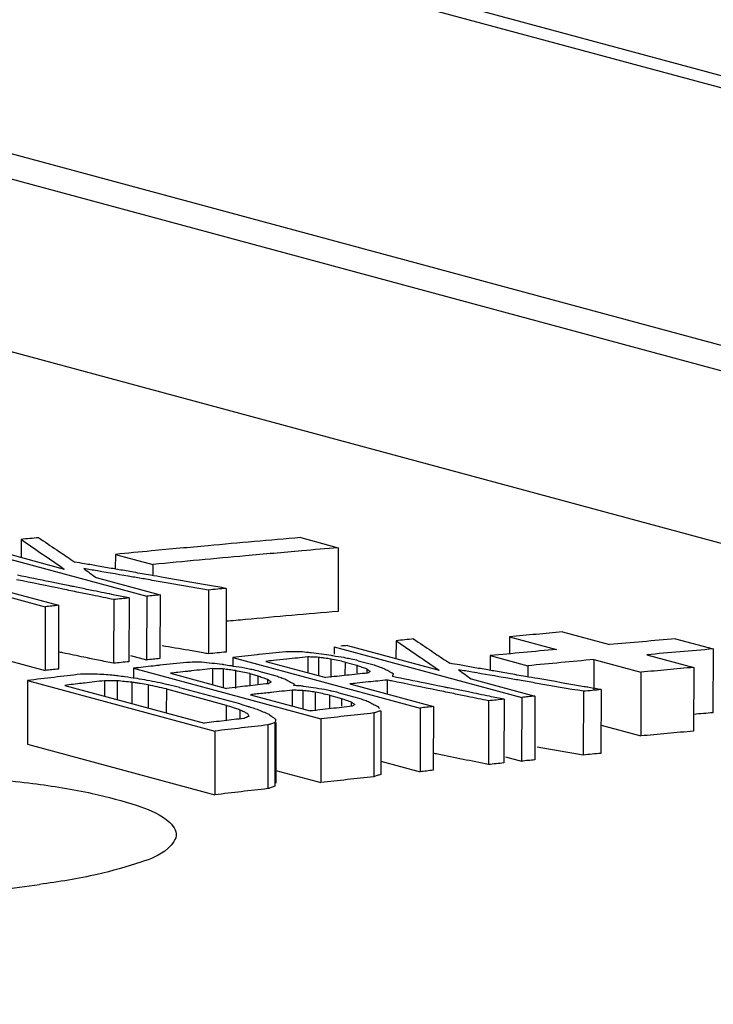
# Model space of a CAD drawing. Extents: x 0 to 34, y 0 to 22.
# Drawn here: x 26.5 to 26.6, y 18.9 to 19 of the extents above; entities that cross this region are included whole.
import ezdxf

# ---------------------------------------------------------------- set-up
doc = ezdxf.new("R2010")
doc.units = 0
doc.header["$LTSCALE"] = 1.87
doc.header["$MEASUREMENT"] = 0
doc.layers.get('0').update_dxf_attribs({"linetype": 'CONTINUOUS'})

msp = doc.modelspace()

# ---------------------------------------------------------------- linework, layer by layer
at = {"color": 7, "linetype": 'CONTINUOUS'}
for p, q in [((26.41525, 19.05955), (26.7615, 18.96601)), ((26.7615, 18.96408), (26.41525, 19.05762)), ((26.35499, 19.03423), (26.70124, 18.94069)), ((26.34535, 19.03296), (26.6916, 18.93943)), ((26.27957, 19.02408), (26.71835, 18.90555)), ((26.46667, 18.945), (26.46666, 18.94225)), ((26.50976, 18.94529), (26.51554, 18.94373)), ((26.45714, 18.94406), (26.48604, 18.93625)), ((26.45918, 18.94426), (26.47332, 18.94044)), ((26.51554, 18.94373), (26.51551, 18.9339)), ((26.4415, 18.94243), (26.47039, 18.93463)), ((26.4812, 18.9427), (26.48119, 18.94043)), ((26.4812, 18.9427), (26.48698, 18.94114)), ((26.48698, 18.94114), (26.48697, 18.93943)), ((26.45953, 18.93833), (26.47244, 18.93485)), ((26.47824, 18.93912), (26.48808, 18.93646)), ((26.49556, 18.9372), (26.49553, 18.92738)), ((26.49828, 18.93746), (26.49825, 18.92764)), ((26.48094, 18.93573), (26.48091, 18.92591)), ((26.48332, 18.93598), (26.48329, 18.92616)), ((26.48604, 18.93625), (26.48601, 18.92643)), ((26.48808, 18.93646), (26.48805, 18.92664)), ((26.47039, 18.93463), (26.47037, 18.92481)), ((26.47244, 18.93485), (26.47241, 18.92502)), ((26.55012, 18.93074), (26.55734, 18.92879)), ((26.52445, 18.92939), (26.52444, 18.92664)), ((26.54196, 18.93), (26.54195, 18.92737)), ((26.54196, 18.93), (26.54918, 18.92805)), ((26.56754, 18.92968), (26.57332, 18.92812)), ((26.51493, 18.92845), (26.51493, 18.92733)), ((26.51493, 18.92845), (26.54382, 18.92064)), ((26.51697, 18.92865), (26.53111, 18.92484)), ((26.57332, 18.92812), (26.5733, 18.91829)), ((26.46432, 18.92644), (26.47037, 18.92481)), ((26.48354, 18.9271), (26.48601, 18.92643)), ((26.49929, 18.92682), (26.49928, 18.92546)), ((26.49929, 18.92682), (26.52818, 18.91902)), ((26.5044, 18.92621), (26.51362, 18.92372)), ((26.51086, 18.92689), (26.51086, 18.92447)), ((26.5125, 18.92683), (26.51249, 18.92403)), ((26.51441, 18.92657), (26.5144, 18.92372)), ((26.51863, 18.92631), (26.52109, 18.92565)), ((26.53898, 18.92709), (26.53898, 18.92482)), ((26.53898, 18.92709), (26.54476, 18.92553)), ((26.55496, 18.92649), (26.55495, 18.92186)), ((26.55496, 18.92649), (26.56218, 18.92454)), ((26.56312, 18.92723), (26.57034, 18.92528)), ((26.48399, 18.92515), (26.48398, 18.92356)), ((26.48399, 18.92515), (26.51288, 18.91734)), ((26.49617, 18.92509), (26.49617, 18.92264)), ((26.49781, 18.92504), (26.4978, 18.92206)), ((26.49972, 18.92478), (26.49971, 18.92205)), ((26.50333, 18.92471), (26.50579, 18.92404)), ((26.51659, 18.9261), (26.51658, 18.92403)), ((26.51659, 18.9261), (26.51843, 18.9256)), ((26.51843, 18.9256), (26.51843, 18.9244)), ((26.51994, 18.92507), (26.51994, 18.9244)), ((26.54476, 18.92553), (26.54476, 18.92382)), ((26.57034, 18.92528), (26.57032, 18.91545)), ((26.46766, 18.92326), (26.46764, 18.91344)), ((26.46766, 18.92326), (26.49655, 18.91546)), ((26.47951, 18.92322), (26.47951, 18.92086)), ((26.48149, 18.92321), (26.48148, 18.92032)), ((26.48971, 18.92438), (26.49832, 18.92205)), ((26.5019, 18.92432), (26.5019, 18.92245)), ((26.5019, 18.92432), (26.50313, 18.92399)), ((26.50313, 18.92399), (26.50313, 18.92277)), ((26.50464, 18.92345), (26.50463, 18.92277)), ((26.52309, 18.92333), (26.52308, 18.92116)), ((26.53603, 18.92351), (26.54586, 18.92085)), ((26.56218, 18.92454), (26.56216, 18.91471)), ((26.47339, 18.92251), (26.49491, 18.9167)), ((26.48374, 18.923), (26.48373, 18.91972)), ((26.48626, 18.92258), (26.48625, 18.91903)), ((26.48906, 18.92195), (26.48905, 18.91828)), ((26.48906, 18.92195), (26.49828, 18.91946)), ((26.4911, 18.92218), (26.50032, 18.91969)), ((26.50847, 18.92177), (26.50846, 18.91931)), ((26.5101, 18.92172), (26.5101, 18.91887)), ((26.51731, 18.92272), (26.53022, 18.91924)), ((26.55606, 18.92185), (26.55604, 18.91203)), ((26.50201, 18.92106), (26.51123, 18.91857)), ((26.51201, 18.92146), (26.51201, 18.91857)), ((26.5142, 18.921), (26.51419, 18.9189)), ((26.5142, 18.921), (26.51604, 18.9205)), ((26.51562, 18.92138), (26.5187, 18.92055)), ((26.51604, 18.9205), (26.51604, 18.91929)), ((26.53872, 18.92012), (26.53869, 18.9103)), ((26.5411, 18.92037), (26.54107, 18.91055)), ((26.54382, 18.92064), (26.54379, 18.91082)), ((26.54586, 18.92085), (26.54583, 18.91103)), ((26.55334, 18.92159), (26.55332, 18.91177)), ((26.49828, 18.91946), (26.49827, 18.91709)), ((26.5004, 18.91876), (26.5004, 18.91741)), ((26.51755, 18.91996), (26.51754, 18.91928)), ((26.52212, 18.9186), (26.5221, 18.90878)), ((26.52818, 18.91902), (26.52815, 18.9092)), ((26.53022, 18.91924), (26.53019, 18.90942)), ((26.51288, 18.91734), (26.51285, 18.90752)), ((26.52104, 18.91825), (26.52101, 18.90843)), ((26.50472, 18.91641), (26.50469, 18.90659)), ((26.5058, 18.91677), (26.50578, 18.90695)), ((26.50593, 18.91677), (26.50591, 18.90744)), ((26.55605, 18.91636), (26.56216, 18.91471)), ((26.49655, 18.91546), (26.49653, 18.90564)), ((26.46764, 18.91344), (26.49653, 18.90564)), ((26.54133, 18.91149), (26.54379, 18.91082)), ((26.5221, 18.91083), (26.52815, 18.9092)), ((26.50591, 18.9094), (26.51285, 18.90752))]:
    msp.add_line(p, q, dxfattribs=at)
for points, knots in [([(26.46939, 18.94527), (26.46893, 18.94522), (26.46803, 18.94514), (26.46712, 18.94505), (26.46667, 18.945)], [0, 0, 0, 0, 0.499985, 1, 1, 1, 1]), ([(26.46939, 18.94527), (26.47031, 18.94464), (26.47196, 18.94353), (26.47361, 18.94242), (26.47433, 18.94193)], [0, 0, 0, 0, 0.56224, 1, 1, 1, 1]), ([(26.50976, 18.94529), (26.505, 18.94488), (26.49734, 18.94421), (26.48968, 18.9435), (26.48678, 18.94323)], [0, 0, 0, 0, 0.621353, 1, 1, 1, 1]), ([(26.50994, 18.94324), (26.50705, 18.94299), (26.49939, 18.94231), (26.49174, 18.9416), (26.48698, 18.94114)], [0, 0, 0, 0, 0.37796, 1, 1, 1, 1]), ([(26.49828, 18.93746), (26.49782, 18.93742), (26.49692, 18.93733), (26.49601, 18.93724), (26.49556, 18.9372)], [0, 0, 0, 0, 0.499985, 1, 1, 1, 1]), ([(26.48332, 18.93598), (26.48292, 18.93594), (26.48213, 18.93586), (26.48133, 18.93577), (26.48094, 18.93573)], [0, 0, 0, 0, 0.499986, 1, 1, 1, 1]), ([(26.48808, 18.93646), (26.48774, 18.93643), (26.48706, 18.93636), (26.48638, 18.93629), (26.48604, 18.93625)], [0, 0, 0, 0, 0.499988, 1, 1, 1, 1]), ([(26.47244, 18.93485), (26.47209, 18.93481), (26.47141, 18.93474), (26.47073, 18.93467), (26.47039, 18.93463)], [0, 0, 0, 0, 0.499988, 1, 1, 1, 1]), ([(26.51551, 18.9339), (26.51075, 18.9335), (26.505, 18.93299), (26.49925, 18.93247), (26.49826, 18.93238)], [0, 0, 0, 0, 0.827834, 1, 1, 1, 1]), ([(26.52717, 18.92966), (26.52672, 18.92961), (26.52581, 18.92953), (26.5249, 18.92944), (26.52445, 18.92939)], [0, 0, 0, 0, 0.499985, 1, 1, 1, 1]), ([(26.52717, 18.92966), (26.5281, 18.92903), (26.52974, 18.92792), (26.53139, 18.92681), (26.53211, 18.92632)], [0, 0, 0, 0, 0.56224, 1, 1, 1, 1]), ([(26.48805, 18.92664), (26.48771, 18.9266), (26.48703, 18.92653), (26.48635, 18.92647), (26.48601, 18.92643)], [0, 0, 0, 0, 0.499988, 1, 1, 1, 1]), ([(26.51086, 18.92689), (26.50978, 18.92678), (26.50869, 18.92666), (26.50759, 18.92655), (26.50757, 18.92654)], [0, 0, 0, 0, 0.98077, 1, 1, 1, 1]), ([(26.57034, 18.92528), (26.56898, 18.92516), (26.56626, 18.92491), (26.56354, 18.92466), (26.56218, 18.92454)], [0, 0, 0, 0, 0.499955, 1, 1, 1, 1]), ([(26.47814, 18.92425), (26.47775, 18.92424), (26.47698, 18.92423), (26.47621, 18.92422), (26.47582, 18.92422)], [0, 0, 0, 0, 0.499998, 1, 1, 1, 1]), ([(26.4911, 18.92218), (26.49053, 18.92231), (26.48993, 18.92245), (26.48933, 18.92259), (26.4893, 18.9226)], [0, 0, 0, 0, 0.948644, 1, 1, 1, 1]), ([(26.55606, 18.92185), (26.55561, 18.92181), (26.5547, 18.92172), (26.55379, 18.92163), (26.55334, 18.92159)], [0, 0, 0, 0, 0.499985, 1, 1, 1, 1]), ([(26.5411, 18.92037), (26.5407, 18.92033), (26.53991, 18.92025), (26.53912, 18.92017), (26.53872, 18.92012)], [0, 0, 0, 0, 0.499986, 1, 1, 1, 1]), ([(26.54586, 18.92085), (26.54552, 18.92082), (26.54484, 18.92075), (26.54416, 18.92068), (26.54382, 18.92064)], [0, 0, 0, 0, 0.499988, 1, 1, 1, 1]), ([(26.49828, 18.91946), (26.49863, 18.91934), (26.49922, 18.91915), (26.49981, 18.91895), (26.50005, 18.91887)], [0, 0, 0, 0, 0.599048, 1, 1, 1, 1]), ([(26.53022, 18.91924), (26.52988, 18.9192), (26.5292, 18.91913), (26.52852, 18.91906), (26.52818, 18.91902)], [0, 0, 0, 0, 0.499988, 1, 1, 1, 1]), ([(26.57032, 18.91545), (26.56896, 18.91533), (26.56624, 18.91509), (26.56352, 18.91484), (26.56216, 18.91471)], [0, 0, 0, 0, 0.499955, 1, 1, 1, 1]), ([(26.54583, 18.91103), (26.54549, 18.91099), (26.54481, 18.91093), (26.54413, 18.91086), (26.54379, 18.91082)], [0, 0, 0, 0, 0.499988, 1, 1, 1, 1]), ([(26.55604, 18.91203), (26.55558, 18.91199), (26.55468, 18.9119), (26.55377, 18.91181), (26.55332, 18.91177)], [0, 0, 0, 0, 0.499985, 1, 1, 1, 1]), ([(26.54107, 18.91055), (26.54068, 18.91051), (26.53988, 18.91042), (26.53909, 18.91034), (26.53869, 18.9103)], [0, 0, 0, 0, 0.499986, 1, 1, 1, 1]), ([(26.4117, 18.90743), (26.41522, 18.90791), (26.42264, 18.90865), (26.4341, 18.90918), (26.44594, 18.90915), (26.45745, 18.9086), (26.46802, 18.90754), (26.47696, 18.90615), (26.48394, 18.90426), (26.4884, 18.90265), (26.49054, 18.90047), (26.49059, 18.89965)], [0, 0, 0, 0, 0.131638, 0.276103, 0.424555, 0.570113, 0.702818, 0.817471, 0.906079, 0.966726, 1, 1, 1, 1]), ([(26.52101, 18.90843), (26.51965, 18.90828), (26.51693, 18.90798), (26.51421, 18.90767), (26.51285, 18.90752)], [0, 0, 0, 0, 0.499952, 1, 1, 1, 1]), ([(26.5221, 18.90878), (26.52192, 18.90872), (26.52155, 18.9086), (26.52119, 18.90849), (26.52101, 18.90843)], [0, 0, 0, 0, 0.499962, 1, 1, 1, 1]), ([(26.53019, 18.90942), (26.52985, 18.90938), (26.52917, 18.90931), (26.52849, 18.90923), (26.52815, 18.9092)], [0, 0, 0, 0, 0.499988, 1, 1, 1, 1]), ([(26.50469, 18.90659), (26.50333, 18.90644), (26.50061, 18.90612), (26.49789, 18.9058), (26.49653, 18.90564)], [0, 0, 0, 0, 0.499952, 1, 1, 1, 1]), ([(26.49059, 18.89965), (26.49059, 18.89964), (26.49063, 18.89884), (26.48883, 18.89653), (26.48445, 18.89497), (26.47776, 18.89306), (26.47248, 18.89223), (26.46949, 18.89182)], [0, 0, 0, 0, 0.001681, 0.113084, 0.311897, 0.611809, 1, 1, 1, 1]), ([(26.10355, 18.81584), (26.14378, 18.82703), (26.22454, 18.84759), (26.34663, 18.87296), (26.42851, 18.88616), (26.46949, 18.89182)], [0, 0, 0, 0, 0.334948, 0.668215, 1, 1, 1, 1])]:
    msp.add_open_spline(points, degree=3, knots=knots, dxfattribs=at)
for points in [[(26.46667, 18.945), (26.46778, 18.94425), (26.46888, 18.94349), (26.46999, 18.94273)], [(26.48678, 18.94323), (26.48492, 18.94305), (26.48306, 18.94288), (26.4812, 18.9427)], [(26.51554, 18.94373), (26.51367, 18.94357), (26.51181, 18.94341), (26.50994, 18.94324)], [(26.46999, 18.94273), (26.4711, 18.94197), (26.47221, 18.94121), (26.47332, 18.94044)], [(26.47433, 18.94193), (26.47453, 18.94179), (26.47474, 18.94165), (26.47494, 18.94151)], [(26.47645, 18.94125), (26.47595, 18.94134), (26.47545, 18.94143), (26.47494, 18.94151)], [(26.47632, 18.94052), (26.47664, 18.94028), (26.47696, 18.94005), (26.47728, 18.93982)], [(26.47842, 18.94015), (26.47772, 18.94027), (26.47702, 18.9404), (26.47632, 18.94052)], [(26.47855, 18.94089), (26.47785, 18.94101), (26.47715, 18.94113), (26.47645, 18.94125)], [(26.47728, 18.93982), (26.4776, 18.93958), (26.47792, 18.93935), (26.47824, 18.93912)], [(26.48387, 18.93921), (26.48206, 18.93953), (26.48024, 18.93984), (26.47842, 18.94015)], [(26.48082, 18.9405), (26.48006, 18.94063), (26.4793, 18.94076), (26.47855, 18.94089)], [(26.48173, 18.94034), (26.48143, 18.94039), (26.48112, 18.94044), (26.48082, 18.9405)], [(26.484, 18.93994), (26.48325, 18.94007), (26.48249, 18.94021), (26.48173, 18.94034)], [(26.48661, 18.93949), (26.48574, 18.93964), (26.48487, 18.93979), (26.484, 18.93994)], [(26.47312, 18.93734), (26.47074, 18.93783), (26.46836, 18.93831), (26.46598, 18.9388)], [(26.47117, 18.93845), (26.46949, 18.9388), (26.4678, 18.93914), (26.46612, 18.93948)], [(26.47309, 18.93806), (26.47245, 18.93819), (26.47181, 18.93832), (26.47117, 18.93845)], [(26.48594, 18.93886), (26.48525, 18.93898), (26.48456, 18.9391), (26.48387, 18.93921)], [(26.48842, 18.93843), (26.48759, 18.93857), (26.48676, 18.93872), (26.48594, 18.93886)], [(26.48855, 18.93915), (26.4879, 18.93927), (26.48726, 18.93938), (26.48661, 18.93949)], [(26.49556, 18.9372), (26.49318, 18.93761), (26.4908, 18.93802), (26.48842, 18.93843)], [(26.49568, 18.93791), (26.4933, 18.93833), (26.49092, 18.93874), (26.48855, 18.93915)], [(26.4742, 18.93784), (26.47383, 18.93791), (26.47346, 18.93799), (26.47309, 18.93806)], [(26.47556, 18.93684), (26.47475, 18.937), (26.47394, 18.93717), (26.47312, 18.93734)], [(26.47472, 18.93773), (26.47454, 18.93777), (26.47437, 18.9378), (26.4742, 18.93784)], [(26.47571, 18.93753), (26.47538, 18.9376), (26.47505, 18.93766), (26.47472, 18.93773)], [(26.47768, 18.9364), (26.47698, 18.93655), (26.47627, 18.93669), (26.47556, 18.93684)], [(26.47783, 18.9371), (26.47712, 18.93724), (26.47642, 18.93738), (26.47571, 18.93753)], [(26.48108, 18.93643), (26.48, 18.93665), (26.47891, 18.93688), (26.47783, 18.9371)], [(26.49828, 18.93746), (26.49741, 18.93761), (26.49655, 18.93776), (26.49568, 18.93791)], [(26.48094, 18.93573), (26.47985, 18.93596), (26.47877, 18.93618), (26.47768, 18.9364)], [(26.48332, 18.93598), (26.48257, 18.93613), (26.48182, 18.93628), (26.48108, 18.93643)], [(26.55012, 18.93074), (26.54876, 18.93062), (26.5474, 18.9305), (26.54604, 18.93037)], [(26.52445, 18.92939), (26.52556, 18.92864), (26.52667, 18.92788), (26.52778, 18.92712)], [(26.54604, 18.93037), (26.54468, 18.93025), (26.54332, 18.93013), (26.54196, 18.93)], [(26.56244, 18.92924), (26.56074, 18.92909), (26.55904, 18.92894), (26.55734, 18.92879)], [(26.56754, 18.92968), (26.56584, 18.92953), (26.56414, 18.92939), (26.56244, 18.92924)], [(26.49247, 18.92791), (26.49111, 18.92814), (26.48975, 18.92837), (26.48839, 18.92861)], [(26.49471, 18.92752), (26.49396, 18.92765), (26.49321, 18.92778), (26.49247, 18.92791)], [(26.50745, 18.92768), (26.50609, 18.92754), (26.50473, 18.9274), (26.50337, 18.92726)], [(26.50861, 18.92769), (26.50822, 18.92769), (26.50783, 18.92768), (26.50745, 18.92768)], [(26.50976, 18.92769), (26.50938, 18.92769), (26.50899, 18.92769), (26.50861, 18.92769)], [(26.51094, 18.92756), (26.51055, 18.92761), (26.51015, 18.92765), (26.50976, 18.92769)], [(26.51697, 18.92865), (26.51663, 18.92862), (26.51629, 18.92859), (26.51595, 18.92855)], [(26.54918, 18.92805), (26.54748, 18.92789), (26.54578, 18.92773), (26.54408, 18.92757)], [(26.56822, 18.92768), (26.56652, 18.92753), (26.56482, 18.92738), (26.56312, 18.92723)], [(26.57332, 18.92812), (26.57162, 18.92797), (26.56992, 18.92783), (26.56822, 18.92768)], [(26.4731, 18.92752), (26.47287, 18.92756), (26.47264, 18.92761), (26.47242, 18.92765)], [(26.47636, 18.92685), (26.47527, 18.92707), (26.47418, 18.92729), (26.4731, 18.92752)], [(26.47858, 18.92639), (26.47784, 18.92654), (26.4771, 18.92669), (26.47636, 18.92685)], [(26.48091, 18.92591), (26.48013, 18.92607), (26.47936, 18.92623), (26.47858, 18.92639)], [(26.48329, 18.92616), (26.48289, 18.92612), (26.4825, 18.92607), (26.4821, 18.92603)], [(26.49553, 18.92738), (26.49526, 18.92742), (26.49498, 18.92747), (26.49471, 18.92752)], [(26.49689, 18.92751), (26.49644, 18.92746), (26.49598, 18.92742), (26.49553, 18.92738)], [(26.49825, 18.92764), (26.4978, 18.9276), (26.49734, 18.92755), (26.49689, 18.92751)], [(26.50306, 18.92722), (26.5018, 18.92709), (26.50055, 18.92696), (26.49929, 18.92682)], [(26.50337, 18.92726), (26.50327, 18.92725), (26.50316, 18.92724), (26.50306, 18.92722)], [(26.50555, 18.92633), (26.50516, 18.92629), (26.50478, 18.92625), (26.5044, 18.92621)], [(26.50757, 18.92654), (26.50689, 18.92647), (26.50622, 18.9264), (26.50555, 18.92633)], [(26.51168, 18.92686), (26.51141, 18.92687), (26.51113, 18.92688), (26.51086, 18.92689)], [(26.51136, 18.92751), (26.51122, 18.92753), (26.51108, 18.92755), (26.51094, 18.92756)], [(26.51297, 18.92733), (26.51243, 18.92739), (26.5119, 18.92745), (26.51136, 18.92751)], [(26.5125, 18.92683), (26.51222, 18.92684), (26.51195, 18.92685), (26.51168, 18.92686)], [(26.51289, 18.92677), (26.51276, 18.92679), (26.51263, 18.92681), (26.5125, 18.92683)], [(26.51345, 18.9267), (26.51326, 18.92672), (26.51308, 18.92675), (26.51289, 18.92677)], [(26.51449, 18.92709), (26.51398, 18.92717), (26.51347, 18.92725), (26.51297, 18.92733)], [(26.51441, 18.92657), (26.51409, 18.92661), (26.51377, 18.92665), (26.51345, 18.9267)], [(26.5155, 18.92633), (26.51513, 18.92641), (26.51477, 18.92649), (26.51441, 18.92657)], [(26.51471, 18.92705), (26.51463, 18.92707), (26.51456, 18.92708), (26.51449, 18.92709)], [(26.51645, 18.92678), (26.51587, 18.92687), (26.51529, 18.92696), (26.51471, 18.92705)], [(26.51659, 18.9261), (26.51623, 18.92618), (26.51586, 18.92626), (26.5155, 18.92633)], [(26.51672, 18.92672), (26.51663, 18.92674), (26.51654, 18.92676), (26.51645, 18.92678)], [(26.51754, 18.92654), (26.51727, 18.9266), (26.51699, 18.92666), (26.51672, 18.92672)], [(26.51863, 18.92631), (26.51827, 18.92639), (26.5179, 18.92647), (26.51754, 18.92654)], [(26.52778, 18.92712), (26.52889, 18.92636), (26.53, 18.9256), (26.53111, 18.92484)], [(26.53211, 18.92632), (26.53232, 18.92618), (26.53252, 18.92604), (26.53273, 18.92591)], [(26.54408, 18.92757), (26.54238, 18.92741), (26.54068, 18.92725), (26.53898, 18.92709)], [(26.55496, 18.92649), (26.55326, 18.92633), (26.55156, 18.92617), (26.54986, 18.92601)], [(26.47139, 18.92492), (26.47105, 18.92488), (26.47071, 18.92484), (26.47037, 18.92481)], [(26.47241, 18.92502), (26.47207, 18.92499), (26.47173, 18.92495), (26.47139, 18.92492)], [(26.4821, 18.92603), (26.4817, 18.92599), (26.48131, 18.92595), (26.48091, 18.92591)], [(26.48437, 18.92519), (26.48424, 18.92518), (26.48411, 18.92516), (26.48399, 18.92515)], [(26.4874, 18.92553), (26.48639, 18.92542), (26.48538, 18.9253), (26.48437, 18.92519)], [(26.48807, 18.9256), (26.48784, 18.92558), (26.48762, 18.92555), (26.4874, 18.92553)], [(26.49215, 18.92605), (26.49079, 18.9259), (26.48943, 18.92575), (26.48807, 18.9256)], [(26.4923, 18.92467), (26.49181, 18.92461), (26.49133, 18.92456), (26.49084, 18.92451)], [(26.4933, 18.92606), (26.49292, 18.92606), (26.49253, 18.92606), (26.49215, 18.92605)], [(26.49294, 18.92474), (26.49273, 18.92471), (26.49251, 18.92469), (26.4923, 18.92467)], [(26.49617, 18.92509), (26.4951, 18.92498), (26.49402, 18.92486), (26.49294, 18.92474)], [(26.49446, 18.92607), (26.49408, 18.92607), (26.49369, 18.92607), (26.4933, 18.92606)], [(26.49606, 18.9259), (26.49553, 18.92595), (26.495, 18.92601), (26.49446, 18.92607)], [(26.49767, 18.92572), (26.49713, 18.92578), (26.4966, 18.92584), (26.49606, 18.9259)], [(26.49699, 18.92507), (26.49672, 18.92507), (26.49645, 18.92508), (26.49617, 18.92509)], [(26.49781, 18.92504), (26.49754, 18.92505), (26.49726, 18.92506), (26.49699, 18.92507)], [(26.49791, 18.92568), (26.49783, 18.92569), (26.49775, 18.92571), (26.49767, 18.92572)], [(26.49876, 18.92491), (26.49845, 18.92495), (26.49813, 18.925), (26.49781, 18.92504)], [(26.49908, 18.9255), (26.49869, 18.92556), (26.4983, 18.92562), (26.49791, 18.92568)], [(26.49972, 18.92478), (26.4994, 18.92482), (26.49908, 18.92487), (26.49876, 18.92491)], [(26.4994, 18.92544), (26.4993, 18.92546), (26.49919, 18.92548), (26.49908, 18.9255)], [(26.50114, 18.92517), (26.50056, 18.92526), (26.49998, 18.92535), (26.4994, 18.92544)], [(26.50081, 18.92455), (26.50045, 18.92463), (26.50008, 18.9247), (26.49972, 18.92478)], [(26.50204, 18.92498), (26.50174, 18.92504), (26.50144, 18.9251), (26.50114, 18.92517)], [(26.50224, 18.92494), (26.50217, 18.92495), (26.50211, 18.92496), (26.50204, 18.92498)], [(26.50333, 18.92471), (26.50296, 18.92478), (26.5026, 18.92486), (26.50224, 18.92494)], [(26.51843, 18.9256), (26.51868, 18.92552), (26.51894, 18.92543), (26.51919, 18.92534)], [(26.51919, 18.92534), (26.51944, 18.92525), (26.51969, 18.92516), (26.51994, 18.92507)], [(26.51994, 18.92507), (26.52003, 18.925), (26.52012, 18.92494), (26.52021, 18.92487)], [(26.52021, 18.92487), (26.52026, 18.92484), (26.52031, 18.9248), (26.52035, 18.92477)], [(26.52049, 18.92467), (26.52042, 18.92462), (26.52035, 18.92458), (26.52029, 18.92453)], [(26.52035, 18.92477), (26.5204, 18.92473), (26.52044, 18.9247), (26.52049, 18.92467)], [(26.52109, 18.92565), (26.52134, 18.92556), (26.52159, 18.92547), (26.52184, 18.92538)], [(26.52184, 18.92538), (26.52209, 18.92529), (26.52234, 18.9252), (26.52259, 18.92511)], [(26.52259, 18.92511), (26.52283, 18.92499), (26.52307, 18.92486), (26.52331, 18.92473)], [(26.52331, 18.92473), (26.52345, 18.92466), (26.52359, 18.92458), (26.52372, 18.92451)], [(26.53423, 18.92565), (26.53373, 18.92573), (26.53323, 18.92582), (26.53273, 18.92591)], [(26.5341, 18.92491), (26.53442, 18.92467), (26.53474, 18.92444), (26.53506, 18.92421)], [(26.5362, 18.92454), (26.5355, 18.92467), (26.5348, 18.92479), (26.5341, 18.92491)], [(26.53633, 18.92528), (26.53563, 18.9254), (26.53493, 18.92552), (26.53423, 18.92565)], [(26.5386, 18.92489), (26.53784, 18.92502), (26.53709, 18.92515), (26.53633, 18.92528)], [(26.53952, 18.92473), (26.53921, 18.92478), (26.53891, 18.92483), (26.5386, 18.92489)], [(26.54179, 18.92433), (26.54103, 18.92447), (26.54028, 18.9246), (26.53952, 18.92473)], [(26.54986, 18.92601), (26.54816, 18.92585), (26.54646, 18.92569), (26.54476, 18.92553)], [(26.47174, 18.92374), (26.47038, 18.92358), (26.46902, 18.92342), (26.46766, 18.92326)], [(26.47582, 18.92422), (26.47446, 18.92406), (26.4731, 18.9239), (26.47174, 18.92374)], [(26.47951, 18.92322), (26.47849, 18.9231), (26.47747, 18.92299), (26.47645, 18.92287)], [(26.47943, 18.92416), (26.479, 18.92419), (26.47857, 18.92422), (26.47814, 18.92425)], [(26.48073, 18.92407), (26.4803, 18.9241), (26.47987, 18.92413), (26.47943, 18.92416)], [(26.4805, 18.92322), (26.48017, 18.92322), (26.47984, 18.92322), (26.47951, 18.92322)], [(26.48149, 18.92321), (26.48116, 18.92321), (26.48083, 18.92321), (26.4805, 18.92322)], [(26.48159, 18.92396), (26.4813, 18.92399), (26.48101, 18.92403), (26.48073, 18.92407)], [(26.48261, 18.9231), (26.48224, 18.92314), (26.48186, 18.92318), (26.48149, 18.92321)], [(26.48264, 18.92382), (26.48229, 18.92386), (26.48194, 18.92391), (26.48159, 18.92396)], [(26.48455, 18.92356), (26.48391, 18.92365), (26.48327, 18.92373), (26.48264, 18.92382)], [(26.48612, 18.92327), (26.48559, 18.92337), (26.48507, 18.92346), (26.48455, 18.92356)], [(26.48769, 18.92297), (26.48716, 18.92307), (26.48664, 18.92317), (26.48612, 18.92327)], [(26.49084, 18.92451), (26.49047, 18.92446), (26.49009, 18.92442), (26.48971, 18.92438)], [(26.5019, 18.92432), (26.50154, 18.9244), (26.50117, 18.92447), (26.50081, 18.92455)], [(26.50313, 18.92399), (26.50338, 18.9239), (26.50363, 18.92381), (26.50388, 18.92372)], [(26.50388, 18.92372), (26.50414, 18.92363), (26.50439, 18.92354), (26.50464, 18.92345)], [(26.50464, 18.92345), (26.50473, 18.92338), (26.50482, 18.92332), (26.50491, 18.92325)], [(26.50491, 18.92325), (26.50496, 18.92321), (26.50501, 18.92318), (26.50506, 18.92314)], [(26.50506, 18.92314), (26.5051, 18.92311), (26.50514, 18.92308), (26.50519, 18.92305)], [(26.50579, 18.92404), (26.50604, 18.92395), (26.50629, 18.92386), (26.50654, 18.92377)], [(26.50654, 18.92377), (26.50679, 18.92368), (26.50704, 18.9236), (26.50729, 18.92351)], [(26.50729, 18.92351), (26.50753, 18.92338), (26.50777, 18.92325), (26.50801, 18.92312)], [(26.50801, 18.92312), (26.50825, 18.92299), (26.50849, 18.92286), (26.50873, 18.92273)], [(26.51536, 18.9239), (26.51478, 18.92384), (26.5142, 18.92378), (26.51362, 18.92372)], [(26.51685, 18.92406), (26.51635, 18.92401), (26.51586, 18.92396), (26.51536, 18.9239)], [(26.52008, 18.9244), (26.51901, 18.92429), (26.51793, 18.92417), (26.51685, 18.92406)], [(26.52029, 18.92453), (26.52022, 18.92449), (26.52015, 18.92444), (26.52008, 18.9244)], [(26.52309, 18.92333), (26.52213, 18.92323), (26.52116, 18.92313), (26.5202, 18.92303)], [(26.52376, 18.92319), (26.52354, 18.92324), (26.52331, 18.92328), (26.52309, 18.92333)], [(26.52372, 18.92451), (26.52383, 18.92446), (26.52393, 18.9244), (26.52403, 18.92435)], [(26.53091, 18.92173), (26.52852, 18.92222), (26.52614, 18.9227), (26.52376, 18.92319)], [(26.52397, 18.92411), (26.52394, 18.92403), (26.52392, 18.92395), (26.5239, 18.92387)], [(26.52896, 18.92284), (26.52727, 18.92319), (26.52559, 18.92353), (26.5239, 18.92387)], [(26.52403, 18.92435), (26.52401, 18.92427), (26.52399, 18.92419), (26.52397, 18.92411)], [(26.53506, 18.92421), (26.53538, 18.92397), (26.5357, 18.92374), (26.53603, 18.92351)], [(26.54166, 18.92361), (26.53984, 18.92392), (26.53802, 18.92423), (26.5362, 18.92454)], [(26.54372, 18.92325), (26.54303, 18.92337), (26.54235, 18.92349), (26.54166, 18.92361)], [(26.5444, 18.92388), (26.54353, 18.92403), (26.54266, 18.92418), (26.54179, 18.92433)], [(26.5462, 18.92282), (26.54537, 18.92296), (26.54455, 18.92311), (26.54372, 18.92325)], [(26.54633, 18.92355), (26.54568, 18.92366), (26.54504, 18.92377), (26.5444, 18.92388)], [(26.55347, 18.9223), (26.55109, 18.92272), (26.54871, 18.92313), (26.54633, 18.92355)], [(26.47599, 18.92281), (26.47512, 18.92271), (26.47426, 18.92261), (26.47339, 18.92251)], [(26.47645, 18.92287), (26.4763, 18.92285), (26.47614, 18.92283), (26.47599, 18.92281)], [(26.48374, 18.923), (26.48336, 18.92303), (26.48299, 18.92307), (26.48261, 18.9231)], [(26.48443, 18.92288), (26.4842, 18.92292), (26.48397, 18.92296), (26.48374, 18.923)], [(26.485, 18.92279), (26.48481, 18.92282), (26.48462, 18.92285), (26.48443, 18.92288)], [(26.48626, 18.92258), (26.48584, 18.92265), (26.48542, 18.92272), (26.485, 18.92279)], [(26.48766, 18.92226), (26.48719, 18.92237), (26.48673, 18.92247), (26.48626, 18.92258)], [(26.48906, 18.92195), (26.48859, 18.92206), (26.48813, 18.92216), (26.48766, 18.92226)], [(26.4893, 18.9226), (26.48876, 18.92273), (26.48822, 18.92285), (26.48769, 18.92297)], [(26.50004, 18.92225), (26.49946, 18.92218), (26.49889, 18.92212), (26.49832, 18.92205)], [(26.50155, 18.92241), (26.50105, 18.92236), (26.50054, 18.9223), (26.50004, 18.92225)], [(26.50478, 18.92277), (26.5037, 18.92265), (26.50263, 18.92253), (26.50155, 18.92241)], [(26.50498, 18.92291), (26.50492, 18.92286), (26.50485, 18.92281), (26.50478, 18.92277)], [(26.50519, 18.92305), (26.50512, 18.923), (26.50505, 18.92295), (26.50498, 18.92291)], [(26.50847, 18.92177), (26.50739, 18.92165), (26.50632, 18.92154), (26.50524, 18.92142)], [(26.50929, 18.92174), (26.50901, 18.92175), (26.50874, 18.92176), (26.50847, 18.92177)], [(26.5087, 18.92261), (26.50869, 18.92257), (26.50868, 18.92253), (26.50867, 18.92249)], [(26.50931, 18.92245), (26.5091, 18.92246), (26.50888, 18.92248), (26.50867, 18.92249)], [(26.50873, 18.92273), (26.50872, 18.92269), (26.50871, 18.92265), (26.5087, 18.92261)], [(26.5101, 18.92172), (26.50983, 18.92173), (26.50956, 18.92174), (26.50929, 18.92174)], [(26.50996, 18.9224), (26.50974, 18.92242), (26.50953, 18.92243), (26.50931, 18.92245)], [(26.51021, 18.92236), (26.51012, 18.92237), (26.51004, 18.92239), (26.50996, 18.9224)], [(26.51106, 18.92159), (26.51074, 18.92163), (26.51042, 18.92167), (26.5101, 18.92172)], [(26.5117, 18.92212), (26.5112, 18.9222), (26.5107, 18.92228), (26.51021, 18.92236)], [(26.51344, 18.92185), (26.51286, 18.92194), (26.51228, 18.92203), (26.5117, 18.92212)], [(26.51434, 18.92166), (26.51404, 18.92172), (26.51374, 18.92178), (26.51344, 18.92185)], [(26.51453, 18.92162), (26.51447, 18.92163), (26.5144, 18.92164), (26.51434, 18.92166)], [(26.51562, 18.92138), (26.51526, 18.92146), (26.5149, 18.92154), (26.51453, 18.92162)], [(26.51846, 18.92284), (26.51807, 18.9228), (26.51769, 18.92276), (26.51731, 18.92272)], [(26.5202, 18.92303), (26.51962, 18.92297), (26.51904, 18.92291), (26.51846, 18.92284)], [(26.53087, 18.92245), (26.53024, 18.92258), (26.5296, 18.92271), (26.52896, 18.92284)], [(26.53198, 18.92223), (26.53161, 18.9223), (26.53124, 18.92238), (26.53087, 18.92245)], [(26.53335, 18.92123), (26.53253, 18.92139), (26.53172, 18.92156), (26.53091, 18.92173)], [(26.5325, 18.92212), (26.53233, 18.92216), (26.53215, 18.92219), (26.53198, 18.92223)], [(26.53349, 18.92192), (26.53316, 18.92199), (26.53283, 18.92205), (26.5325, 18.92212)], [(26.53561, 18.92149), (26.53491, 18.92163), (26.5342, 18.92177), (26.53349, 18.92192)], [(26.55334, 18.92159), (26.55096, 18.922), (26.54858, 18.92241), (26.5462, 18.92282)], [(26.55421, 18.92218), (26.55396, 18.92222), (26.55371, 18.92226), (26.55347, 18.9223)], [(26.55606, 18.92185), (26.55545, 18.92196), (26.55483, 18.92207), (26.55421, 18.92218)], [(26.5028, 18.92115), (26.50253, 18.92112), (26.50227, 18.92109), (26.50201, 18.92106)], [(26.50493, 18.92138), (26.50422, 18.9213), (26.50351, 18.92123), (26.5028, 18.92115)], [(26.50524, 18.92142), (26.50514, 18.92141), (26.50504, 18.92139), (26.50493, 18.92138)], [(26.51201, 18.92146), (26.5117, 18.9215), (26.51138, 18.92154), (26.51106, 18.92159)], [(26.51311, 18.92123), (26.51274, 18.92131), (26.51238, 18.92138), (26.51201, 18.92146)], [(26.5142, 18.921), (26.51383, 18.92107), (26.51347, 18.92115), (26.51311, 18.92123)], [(26.51604, 18.9205), (26.51629, 18.92041), (26.51654, 18.92032), (26.51679, 18.92023)], [(26.51679, 18.92023), (26.51704, 18.92014), (26.5173, 18.92005), (26.51755, 18.91996)], [(26.5187, 18.92055), (26.51895, 18.92046), (26.5192, 18.92038), (26.51945, 18.92029)], [(26.51945, 18.92029), (26.5197, 18.9202), (26.51995, 18.92011), (26.5202, 18.92002)], [(26.53547, 18.92079), (26.53476, 18.92094), (26.53405, 18.92108), (26.53335, 18.92123)], [(26.53872, 18.92012), (26.53764, 18.92035), (26.53655, 18.92057), (26.53547, 18.92079)], [(26.53886, 18.92082), (26.53778, 18.92105), (26.5367, 18.92127), (26.53561, 18.92149)], [(26.5411, 18.92037), (26.54035, 18.92052), (26.53961, 18.92067), (26.53886, 18.92082)], [(26.50005, 18.91887), (26.50017, 18.91883), (26.50028, 18.9188), (26.5004, 18.91876)], [(26.50032, 18.91969), (26.50078, 18.91955), (26.50123, 18.9194), (26.50169, 18.91926)], [(26.5004, 18.91876), (26.50059, 18.91866), (26.50079, 18.91856), (26.50098, 18.91847)], [(26.50169, 18.91926), (26.50175, 18.91924), (26.50182, 18.91922), (26.50189, 18.91919)], [(26.50189, 18.91919), (26.50199, 18.91916), (26.5021, 18.91913), (26.50221, 18.91909)], [(26.50221, 18.91909), (26.50249, 18.919), (26.50277, 18.91891), (26.50305, 18.91882)], [(26.50305, 18.91882), (26.50335, 18.9187), (26.50365, 18.91858), (26.50394, 18.91845)], [(26.51272, 18.91873), (26.51222, 18.91868), (26.51173, 18.91862), (26.51123, 18.91857)], [(26.51446, 18.91893), (26.51388, 18.91886), (26.5133, 18.9188), (26.51272, 18.91873)], [(26.51769, 18.91928), (26.51661, 18.91916), (26.51554, 18.91904), (26.51446, 18.91893)], [(26.51755, 18.91996), (26.51764, 18.9199), (26.51773, 18.91983), (26.51782, 18.91976)], [(26.51789, 18.91942), (26.51782, 18.91937), (26.51776, 18.91933), (26.51769, 18.91928)], [(26.51782, 18.91976), (26.51787, 18.91973), (26.51792, 18.91969), (26.51797, 18.91965)], [(26.5181, 18.91956), (26.51803, 18.91951), (26.51796, 18.91947), (26.51789, 18.91942)], [(26.51797, 18.91965), (26.51801, 18.91962), (26.51805, 18.91959), (26.5181, 18.91956)], [(26.5202, 18.92002), (26.52044, 18.91989), (26.52068, 18.91976), (26.52092, 18.91963)], [(26.52092, 18.91963), (26.52116, 18.9195), (26.5214, 18.91937), (26.52164, 18.91924)], [(26.52212, 18.9186), (26.52194, 18.91854), (26.52176, 18.91848), (26.52158, 18.91842)], [(26.52164, 18.91924), (26.52172, 18.91914), (26.5218, 18.91903), (26.52188, 18.91892)], [(26.49797, 18.91705), (26.49744, 18.91699), (26.49692, 18.91693), (26.49639, 18.91687)], [(26.50103, 18.91741), (26.50001, 18.91729), (26.49899, 18.91717), (26.49797, 18.91705)], [(26.50098, 18.91847), (26.50113, 18.91839), (26.50129, 18.91832), (26.50144, 18.91824)], [(26.5014, 18.91757), (26.50128, 18.91752), (26.50115, 18.91746), (26.50103, 18.91741)], [(26.50177, 18.91773), (26.50165, 18.91768), (26.50152, 18.91762), (26.5014, 18.91757)], [(26.50144, 18.91824), (26.50148, 18.91822), (26.50152, 18.9182), (26.50156, 18.91818)], [(26.50156, 18.91818), (26.5016, 18.91811), (26.50163, 18.91803), (26.50167, 18.91796)], [(26.50167, 18.91796), (26.5017, 18.91788), (26.50174, 18.91781), (26.50177, 18.91773)], [(26.50394, 18.91845), (26.50424, 18.91833), (26.50454, 18.91821), (26.50483, 18.91808)], [(26.50483, 18.91808), (26.50502, 18.91795), (26.5052, 18.91781), (26.50538, 18.91767)], [(26.50538, 18.91767), (26.50544, 18.91763), (26.5055, 18.91759), (26.50556, 18.91754)], [(26.50556, 18.91754), (26.50568, 18.91745), (26.50581, 18.91736), (26.50593, 18.91726)], [(26.50593, 18.91726), (26.50591, 18.91718), (26.50589, 18.9171), (26.50587, 18.91702)], [(26.51696, 18.9178), (26.5156, 18.91765), (26.51424, 18.9175), (26.51288, 18.91734)], [(26.52104, 18.91825), (26.51968, 18.9181), (26.51832, 18.91795), (26.51696, 18.9178)], [(26.52158, 18.91842), (26.5214, 18.91836), (26.52122, 18.91831), (26.52104, 18.91825)], [(26.5733, 18.91829), (26.57231, 18.91821), (26.57132, 18.91812), (26.57033, 18.91804)], [(26.49639, 18.91687), (26.4959, 18.91681), (26.4954, 18.91675), (26.49491, 18.9167)], [(26.50064, 18.91594), (26.49928, 18.91578), (26.49792, 18.91562), (26.49655, 18.91546)], [(26.50472, 18.91641), (26.50336, 18.91626), (26.502, 18.9161), (26.50064, 18.91594)], [(26.50526, 18.91659), (26.50508, 18.91653), (26.5049, 18.91647), (26.50472, 18.91641)], [(26.5058, 18.91677), (26.50562, 18.91671), (26.50544, 18.91665), (26.50526, 18.91659)], [(26.50587, 18.91702), (26.50585, 18.91694), (26.50582, 18.91686), (26.5058, 18.91677)], [(26.55332, 18.91177), (26.55094, 18.91218), (26.54856, 18.91259), (26.54618, 18.913)], [(26.53088, 18.91191), (26.53065, 18.91195), (26.53043, 18.912), (26.5302, 18.91205)], [(26.53869, 18.9103), (26.53609, 18.91084), (26.53348, 18.91137), (26.53088, 18.91191)], [(26.50523, 18.90677), (26.50505, 18.90671), (26.50487, 18.90665), (26.50469, 18.90659)], [(26.50578, 18.90695), (26.50559, 18.90689), (26.50541, 18.90683), (26.50523, 18.90677)]]:
    msp.add_open_spline(points, degree=3, dxfattribs=at)

doc.saveas('drawing.dxf')
